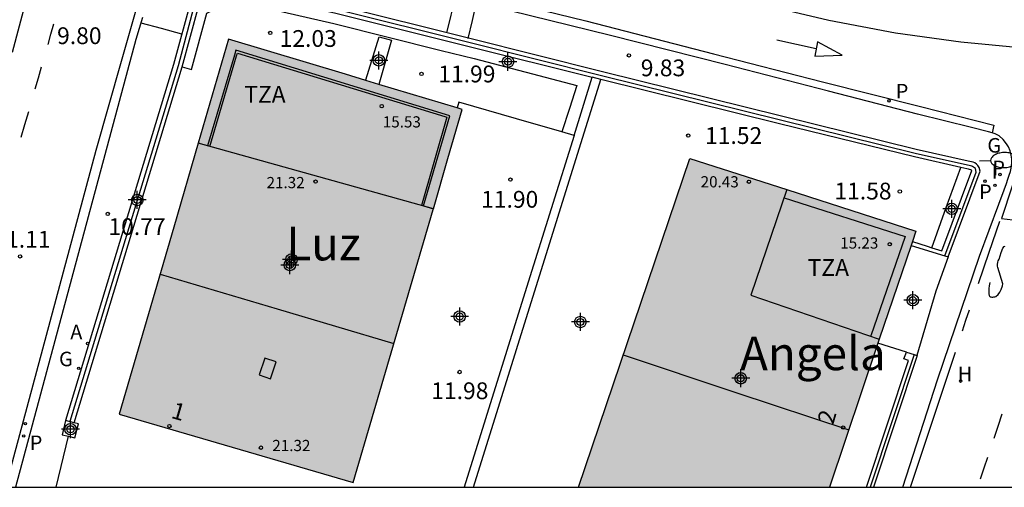
# Model space of a CAD drawing. Units: metres. Extents: x 583443 to 583795, y 4797039 to 4797291.
# Drawn here: x 583705 to 583749, y 4797040 to 4797061 of the extents above; entities that cross this region are included whole.
import ezdxf
from ezdxf.enums import TextEntityAlignment as Align

# ---------------------------------------------------------------- set-up
doc = ezdxf.new("R2010")
doc.units = ezdxf.units.M
for name, color, linetype in [('010106', 9, 'Continuous'), ('020204', 9, 'Continuous'), ('020308', 9, 'Continuous'), ('060108', 9, 'Continuous'), ('060113', 4, 'Continuous'), ('060130', 9, 'Continuous'), ('060144', 9, 'Continuous'), ('070105', 6, 'Continuous'), ('070106', 6, 'Continuous'), ('070108', 9, 'Continuous'), ('070110', 9, 'Continuous'), ('080106', 1, 'Continuous'), ('080109', 9, 'Continuous'), ('080110', 9, 'Continuous'), ('080125', 6, 'Continuous'), ('080201', 9, 'Continuous'), ('080202', 9, 'Continuous'), ('080303', 9, 'Continuous'), ('080304', 9, 'Continuous'), ('080308', 9, 'Continuous'), ('080311', 9, 'Continuous'), ('100107', 3, 'Continuous'), ('200204', 4, 'Continuous'), ('200205', 4, 'Continuous'), ('200304', 4, 'Continuous'), ('200305', 4, 'Continuous'), ('210203', 4, 'Continuous'), ('210205', 4, 'Continuous'), ('210303', 4, 'Continuous'), ('210305', 4, 'Continuous'), ('230204', 9, 'Continuous'), ('230304', 9, 'Continuous'), ('250202', 9, 'Continuous'), ('260101', 9, 'Continuous'), ('270204', 9, 'Continuous'), ('270304', 9, 'Continuous'), ('990501', 21, 'Continuous'), ('C_Edificios', 5, 'Continuous'), ('Centroides', 1, 'Continuous')]:
    doc.layers.add(name, color=color, linetype=linetype)
doc.layers.add('080111', color=7, linetype='Continuous', lineweight=30)
doc.styles.add('ARIAL', font='arial.ttf', dxfattribs={"height": 1})
doc.styles.add('ARIALI', font='ariali.ttf', dxfattribs={"height": 1})
doc.styles.add('ROMANS', font='romans__.ttf', dxfattribs={"height": 1})
doc.styles.get("Standard").update_dxf_attribs({"font": 'arial.ttf'})

# ---------------------------------------------------------------- blocks, each defined once
blk = doc.blocks.new('Centroide')
for points in [[(0.402, 0), (-0.402, 0)], [(0, -0.402), (0, 0.402)]]:
    blk.add_lwpolyline(points)
for radius in [0.256, 0.159]:
    blk.add_circle((0, 0), radius)
blk = doc.blocks.new('PUNTO')
blk.add_circle((0, 0), 0.075)
blk = doc.blocks.new('BloquePortal')
blk.add_circle((0, 0), 0.075)
at = {"flags": 5}
blk.add_attdef('INDICE', text='', height=0.75, dxfattribs=at).set_placement((0, 0), align=Align.MIDDLE_CENTER)
blk = doc.blocks.new('COTAPU')
blk.add_circle((0, 0), 0.075)
blk = doc.blocks.new('REIND')
blk.add_circle((0, 0), 0.055)
blk = doc.blocks.new('ABAS')
blk.add_circle((0, 0), 0.055)
blk = doc.blocks.new('HIDRAN')
blk.add_circle((0, 0), 0.055)
blk = doc.blocks.new('REGAS')
blk.add_circle((0, 0), 0.055)
blk = doc.blocks.new('PLUVI2')
blk.add_circle((0, 0), 0.055)
blk = doc.blocks.new('PLUVI3')
blk.add_circle((0, 0), 0.055)
blk = doc.blocks.new('FAREDI')
blk.add_line((0, 0), (0.5, 0))
blk.add_lwpolyline([(0.5, 0, 0.159986), (0.538, -0.117, 0.106322), (0.675, -0.238, 0.071006), (0.858, -0.309, 0.057309), (1.099, -0.337, 0.057309), (1.339, -0.309, 0.071006), (1.522, -0.238, 0.106322), (1.659, -0.117, 0.159986), (1.697, 0, 0.159986), (1.659, 0.117, 0.106322), (1.522, 0.238, 0.071006), (1.339, 0.309, 0.057309), (1.099, 0.337, 0.057309), (0.858, 0.309, 0.071006), (0.675, 0.238, 0.106322), (0.538, 0.117, 0.159986)], format="xyb", close=True)

msp = doc.modelspace()

# ---------------------------------------------------------------- hatches: boundary and pattern name
at = {"layer": '990501'}
for points in [[(583723.179, 4797052.536), (583723.831, 4797054.805), (583724.476, 4797056.999), (583719.253, 4797058.573), (583714.029, 4797060.146), (583711.579, 4797051.745), (583709.139, 4797043.375), (583719.604, 4797040.326)], [(583744.761, 4797051.567), (583738.992, 4797053.427), (583734.646, 4797054.805), (583729.669, 4797040.115), (583740.9, 4797040.115), (583743.111, 4797046.738)]]:
    msp.add_hatch(color=256, dxfattribs=at).paths.add_polyline_path(points, flags=0)

# ---------------------------------------------------------------- linework, layer by layer
at = {"layer": '010106', "flags": 128}
msp.add_lwpolyline([(583444.184, 4797040.121), (583794.174, 4797040.113), (583794.18, 4797290.106), (583444.19, 4797290.114)], close=True, dxfattribs=at)
at = {"layer": '060108', "flags": 128}
for points in [[(583748.165, 4797055.953), (583748.003, 4797056.006), (583747.25, 4797056.202), (583744.824, 4797056.795), (583740.858, 4797057.813), (583736.226, 4797059.008), (583731.103, 4797060.311), (583725.703, 4797061.635)], [(583710.176, 4797061.106), (583709.882, 4797060.125), (583704.505, 4797040.115)], [(583744.171, 4797040.115), (583745.727, 4797044.92), (583747.604, 4797050.441), (583748.467, 4797052.766), (583748.707, 4797053.416), (583748.802, 4797053.695), (583748.868, 4797053.882), (583748.932, 4797054.062), (583748.988, 4797054.236), (583749.02, 4797054.38), (583749.044, 4797054.607), (583749.044, 4797054.78), (583749.022, 4797054.956), (583748.969, 4797055.147), (583748.903, 4797055.328), (583748.812, 4797055.473), (583748.667, 4797055.66), (583748.483, 4797055.817), (583748.298, 4797055.91), (583748.165, 4797055.953)]]:
    msp.add_lwpolyline(points, dxfattribs=at)
at = {"layer": '060113', "flags": 128}
for points in [[(583704.363, 4797059.565), (583705.304, 4797063.114), (583705.943, 4797065.577), (583706.196, 4797066.634), (583706.222, 4797067.295), (583706.201, 4797067.789), (583706.1, 4797068.233), (583705.965, 4797068.577), (583705.776, 4797068.985), (583705.556, 4797069.343), (583705.293, 4797069.632), (583704.983, 4797069.861), (583704.709, 4797070.064), (583704.355, 4797070.259)], [(583725.66, 4797062.032), (583730.002, 4797060.964), (583735.71, 4797059.494), (583740.579, 4797058.24), (583744.963, 4797057.138), (583748.249, 4797056.297), (583748.165, 4797055.953)], [(583704.263, 4797040.861), (583708.101, 4797055.185), (583709.245, 4797059.154), (583709.982, 4797061.775)]]:
    msp.add_lwpolyline(points, dxfattribs=at)
at = {"layer": '060130', "flags": 128}
msp.add_lwpolyline([(583746.194, 4797050.418), (583745.657, 4797048.875), (583744.796, 4797046.008)], dxfattribs=at)
at = {"layer": '060144', "flags": 128}
msp.add_lwpolyline([(583738.869, 4797053.059), (583744.283, 4797051.319), (583742.738, 4797046.882)], dxfattribs=at)
at = {"layer": '070105', "flags": 128}
for points in [[(583746.195, 4797050.418), (583747.625, 4797054.242), (583747.591, 4797054.415), (583747.526, 4797054.504), (583747.462, 4797054.559), (583747.388, 4797054.615), (583747.313, 4797054.641), (583747.245, 4797054.662), (583747.17, 4797054.679), (583747.092, 4797054.689), (583744.771, 4797055.219), (583738.744, 4797056.699), (583730.75, 4797058.685), (583724.81, 4797060.176), (583718.901, 4797061.647), (583713.987, 4797062.795), (583712.354, 4797061.919), (583711.57, 4797059.006), (583706.737, 4797043.093)], [(583711.956, 4797058.902), (583712.695, 4797061.649), (583714.081, 4797062.392), (583718.819, 4797061.307), (583724.725, 4797059.836), (583730.285, 4797058.441)], [(583720.172, 4797058.296), (583720.172, 4797058.319), (583720.767, 4797060.253), (583721.309, 4797060.106), (583720.744, 4797058.123)], [(583707.126, 4797042.999), (583711.956, 4797058.902)], [(583729.473, 4797055.84), (583730.285, 4797058.441)], [(583730.674, 4797058.343), (583730.285, 4797058.441)], [(583724.985, 4797040.115), (583730.674, 4797058.343)], [(583746.773, 4797054.403), (583744.69, 4797054.878), (583738.66, 4797056.359), (583730.674, 4797058.343)], [(583728.931, 4797055.998), (583726.899, 4797056.586), (583724.324, 4797057.331), (583724.248, 4797057.068)], [(583729.473, 4797055.84), (583727.426, 4797049.278), (583724.566, 4797040.115)], [(583729.473, 4797055.84), (583728.931, 4797055.998)], [(583745.464, 4797050.824), (583745.922, 4797050.681), (583747.261, 4797054.27), (583747.242, 4797054.286), (583747.221, 4797054.302), (583747.204, 4797054.308), (583747.155, 4797054.324), (583747.109, 4797054.334), (583747.031, 4797054.344), (583746.773, 4797054.403)], [(583744.599, 4797051.093), (583745.26, 4797050.887), (583745.464, 4797050.824)], [(583744.54, 4797050.921), (583746.059, 4797050.46), (583746.194, 4797050.418)], [(583746.194, 4797050.418), (583746.195, 4797050.418)], [(583742.552, 4797040.115), (583743.492, 4797042.95), (583744.431, 4797045.787), (583744.224, 4797045.863), (583744.336, 4797046.161)], [(583744.336, 4797046.161), (583744.682, 4797046.046), (583744.796, 4797046.008)], [(583744.796, 4797046.008), (583744.818, 4797046), (583742.869, 4797040.115)]]:
    msp.add_lwpolyline(points, dxfattribs=at)
at = {"layer": '070106', "flags": 128}
for points in [[(583744.336, 4797046.161), (583743.051, 4797046.559)], [(583706.323, 4797040.115), (583706.873, 4797042.392)]]:
    msp.add_lwpolyline(points, dxfattribs=at)
at = {"layer": '070108', "flags": 128}
for points in [[(583746.059, 4797050.46), (583747.454, 4797054.198), (583747.428, 4797054.362), (583747.295, 4797054.452), (583747.263, 4797054.463), (583747.201, 4797054.482), (583747.139, 4797054.496), (583747.059, 4797054.507), (583744.727, 4797055.039), (583738.7, 4797056.519), (583730.705, 4797058.505), (583724.764, 4797059.996), (583718.856, 4797061.468), (583714.031, 4797062.572), (583712.523, 4797061.764), (583711.767, 4797058.953), (583706.924, 4797043.048)], [(583744.682, 4797046.046), (583742.718, 4797040.115)]]:
    msp.add_lwpolyline(points, dxfattribs=at)
at = {"layer": '070110', "flags": 128}
for points in [[(583706.737, 4797043.093), (583706.585, 4797042.461), (583706.873, 4797042.392)], [(583707.126, 4797042.999), (583706.737, 4797043.093)], [(583706.873, 4797042.392), (583707.161, 4797042.323), (583707.313, 4797042.953), (583707.126, 4797042.999)]]:
    msp.add_lwpolyline(points, dxfattribs=at)
at = {"layer": '080106', "flags": 128}
msp.add_lwpolyline([(583715.653, 4797045.882), (583715.402, 4797045.134), (583715.906, 4797044.969), (583716.157, 4797045.717), (583715.653, 4797045.882)], dxfattribs=at)
at = {"layer": '080109', "flags": 128}
for points in [[(583710.966, 4797049.641), (583716.195, 4797048.089), (583721.423, 4797046.538)], [(583731.672, 4797046.029), (583736.706, 4797044.355), (583741.755, 4797042.675)]]:
    msp.add_lwpolyline(points, dxfattribs=at)
at = {"layer": '080110', "flags": 128}
for points in [[(583723.188, 4797052.567), (583712.671, 4797055.489)], [(583738.992, 4797053.427), (583737.376, 4797048.699), (583743.111, 4797046.738)]]:
    msp.add_lwpolyline(points, dxfattribs=at)
at = {"layer": '080111', "flags": 128}
for points in [[(583714.029, 4797060.146), (583712.671, 4797055.489), (583711.579, 4797051.745), (583709.139, 4797043.375), (583719.604, 4797040.326), (583723.179, 4797052.536), (583723.188, 4797052.567), (583723.831, 4797054.805), (583724.476, 4797056.999), (583724.248, 4797057.068)], [(583720.172, 4797058.296), (583719.253, 4797058.573), (583714.029, 4797060.146)], [(583720.744, 4797058.123), (583720.172, 4797058.296)], [(583724.248, 4797057.068), (583720.744, 4797058.123)], [(583729.669, 4797040.115), (583734.646, 4797054.805)], [(583734.646, 4797054.805), (583738.992, 4797053.427), (583744.761, 4797051.567), (583744.599, 4797051.093)], [(583744.599, 4797051.093), (583744.54, 4797050.921)], [(583744.54, 4797050.921), (583743.111, 4797046.738), (583743.051, 4797046.559)], [(583743.051, 4797046.559), (583740.9, 4797040.115)]]:
    msp.add_lwpolyline(points, dxfattribs=at)
at = {"layer": '080125', "flags": 128}
for points in [[(583722.749, 4797052.689), (583723.914, 4797056.721), (583723.724, 4797056.784), (583714.355, 4797059.646), (583714.289, 4797059.423), (583713.092, 4797055.372)], [(583713.188, 4797055.345), (583714.385, 4797059.395), (583714.422, 4797059.521), (583723.694, 4797056.689), (583723.791, 4797056.657), (583722.653, 4797052.716)], [(583713.092, 4797055.372), (583712.671, 4797055.489)], [(583722.749, 4797052.689), (583723.188, 4797052.567)]]:
    msp.add_lwpolyline(points, dxfattribs=at)
at = {"layer": '100107', "flags": 128}
for points in [[(583711.956, 4797058.902), (583712.375, 4797058.789), (583713.05, 4797061.299), (583714.175, 4797061.902), (583718.729, 4797060.84), (583723.526, 4797059.644), (583725.004, 4797059.274), (583729.596, 4797058.079), (583729.264, 4797057.04), (583728.931, 4797055.998)], [(583745.464, 4797050.824), (583746.118, 4797052.614), (583746.773, 4797054.403)]]:
    msp.add_lwpolyline(points, dxfattribs=at)
at = {"layer": '260101', "flags": 128}
for points in [[(583724.109, 4797065.177), (583728.718, 4797064.015), (583733.991, 4797062.667), (583737.508, 4797061.785), (583740.859, 4797060.996), (583743.844, 4797060.42), (583746.762, 4797060.02), (583749.562, 4797059.756), (583752.269, 4797059.544), (583753.546, 4797059.441), (583754.793, 4797059.308), (583755.823, 4797059.183), (583756.813, 4797059.032), (583757.66, 4797058.887), (583758.378, 4797058.713), (583759.562, 4797058.424), (583763.833, 4797057.142), (583768.748, 4797055.59), (583774.814, 4797053.579), (583780.386, 4797051.743)], [(583724.157, 4797062.012), (583723.961, 4797061.22), (583723.766, 4797060.427)], [(583725.105, 4797061.781), (583724.915, 4797060.98), (583724.724, 4797060.18)], [(583705.956, 4797059.913), (583706.088, 4797060.371), (583706.22, 4797060.83)], [(583710.107, 4797060.876), (583711.014, 4797060.631), (583711.921, 4797060.386)], [(583740.3, 4797059.706), (583739.421, 4797059.902), (583738.542, 4797060.097)], [(583740.358, 4797060.032), (583740.243, 4797059.383), (583741.46, 4797059.422), (583740.358, 4797060.032)], [(583705.384, 4797057.926), (583705.525, 4797058.415), (583705.666, 4797058.904)], [(583704.759, 4797055.757), (583704.925, 4797056.333), (583705.091, 4797056.909)], [(583749.539, 4797055.018), (583748.586, 4797052.124), (583749.085, 4797052.072), (583750.062, 4797054.962), (583749.539, 4797055.018)], [(583747.553, 4797049.221), (583748.03, 4797050.616), (583748.508, 4797052.011)], [(583748.062, 4797049.273), (583748.034, 4797049.118), (583748.024, 4797049.006), (583748.017, 4797048.919), (583748.016, 4797048.858), (583748.016, 4797048.796), (583748.021, 4797048.751), (583748.027, 4797048.716), (583748.036, 4797048.684), (583748.056, 4797048.653), (583748.082, 4797048.631), (583748.115, 4797048.627), (583748.16, 4797048.618), (583748.196, 4797048.616), (583748.25, 4797048.62), (583748.293, 4797048.629), (583748.325, 4797048.647), (583748.437, 4797048.728), (583748.513, 4797048.84), (583748.578, 4797048.955), (583748.626, 4797049.115), (583748.648, 4797049.212), (583748.415, 4797049.938), (583748.411, 4797050.003), (583748.414, 4797050.074), (583748.424, 4797050.172), (583748.441, 4797050.232), (583748.477, 4797050.305), (583748.577, 4797050.613), (583748.641, 4797050.808), (583748.704, 4797050.875), (583748.756, 4797050.896)], [(583746.837, 4797047.109), (583746.994, 4797047.58), (583747.151, 4797048.052)], [(583744.512, 4797040.115), (583745.205, 4797042.17), (583746.523, 4797046.161)], [(583748.259, 4797042.309), (583748.44, 4797042.852), (583748.621, 4797043.396)], [(583747.654, 4797040.493), (583747.816, 4797040.978), (583747.977, 4797041.462)]]:
    msp.add_lwpolyline(points, dxfattribs=at)

# ---------------------------------------------------------------- block references
at = {"layer": '020204', "rotation": 359.9987685839998}
for p in [(583715.893, 4797060.424, 12.027), (583731.93, 4797059.418, 9.826), (583722.654, 4797058.589, 11.991), (583734.581, 4797055.836, 11.52), (583726.628, 4797053.869, 11.901), (583744.04, 4797053.335, 11.584), (583708.624, 4797052.335, 10.766), (583704.708, 4797050.434, 11.109), (583724.354, 4797045.267, 11.977)]:
    msp.add_blockref('COTAPU', p, dxfattribs=at)
at = {"layer": '080201', "rotation": 359.9987685839998}
for p in [(583720.874, 4797057.149, 15.534), (583717.921, 4797053.781, 21.323), (583737.294, 4797053.77, 20.43), (583743.59, 4797050.977, 15.232), (583715.476, 4797041.885, 21.317)]:
    msp.add_blockref('PUNTO', p, dxfattribs=at)
at = {"layer": '080202', "rotation": 359.9987685839998}
for p in [(583711.384, 4797042.847), (583741.507, 4797042.782)]:
    msp.add_blockref('BloquePortal', p, dxfattribs=at)
at = {"layer": '200204'}
msp.add_blockref('HIDRAN', (583746.756, 4797044.86, 11.801), dxfattribs=at)
at = {"layer": '200205', "rotation": 359.9987685839998}
msp.add_blockref('ABAS', (583707.725, 4797046.541, 11.545), dxfattribs=at)
at = {"layer": '210203', "rotation": 359.9987685839998}
for p in [(583748.516, 4797054.094, 11.229), (583748.291, 4797053.614, 11.266)]:
    msp.add_blockref('PLUVI2', p, dxfattribs=at)
at = {"layer": '210205', "rotation": 359.9987685839998}
for p in [(583743.554, 4797057.387, 10.663), (583704.867, 4797042.409, 11.931)]:
    msp.add_blockref('PLUVI3', p, dxfattribs=at)
at = {"layer": '230204', "rotation": 359.9987685839998}
msp.add_blockref('REGAS', (583707.329, 4797045.434, 11.685), dxfattribs=at)
at = {"layer": '250202', "rotation": 1.795768586614009}
msp.add_blockref('FAREDI', (583747.6, 4797054.706), dxfattribs=at)
at = {"layer": '270204', "rotation": 359.9987685839998}
for p in [(583747.847, 4797053.798, 11.269), (583704.941, 4797042.961, 11.876)]:
    msp.add_blockref('REIND', p, dxfattribs=at)
at = {"layer": 'C_Edificios', "rotation": 359.9987685839998}
for p in [(583716.837, 4797050.295), (583736.926, 4797044.985)]:
    msp.add_blockref('Centroide', p, dxfattribs=at)
at = {"layer": 'Centroides', "rotation": 359.9987685839998}
for p in [(583720.748, 4797059.196), (583726.52, 4797059.136), (583709.946, 4797052.957), (583746.36, 4797052.557), (583716.765, 4797050.048), (583744.62, 4797048.477), (583724.36, 4797047.748), (583729.757, 4797047.504), (583736.926, 4797044.988), (583706.96, 4797042.709)]:
    msp.add_blockref('Centroide', p, dxfattribs=at)

# ---------------------------------------------------------------- texts
at = {"layer": '020308', "style": 'ARIAL'}
for s, p in [('9.80', (583706.361, 4797059.924)), ('12.03', (583716.31, 4797059.799)), ('11.99', (583723.404, 4797058.214)), ('9.83', (583732.457, 4797058.486)), ('11.52', (583735.331, 4797055.461)), ('11.58', (583741.115, 4797052.979)), ('11.90', (583725.319, 4797052.611)), ('10.77', (583708.656, 4797051.391)), ('11.11', (583703.512, 4797050.825)), ('11.98', (583723.09, 4797044.054))]:
    msp.add_text(s, height=0.75, rotation=359.9988, dxfattribs=at).set_placement(p)
at = {"layer": '080303', "style": 'ARIAL'}
for s, p in [('15.53', (583720.922, 4797056.197)), ('20.43', (583735.134, 4797053.519)), ('21.32', (583715.725, 4797053.484)), ('15.23', (583741.375, 4797050.782)), ('21.32', (583715.983, 4797041.732))]:
    msp.add_text(s, height=0.5, rotation=359.9988, dxfattribs=at).set_placement(p)
at = {"layer": '080304', "style": 'ARIALI'}
for s, p in [('Luz', (583716.61, 4797050.256)), ('Angela', (583736.896, 4797045.347))]:
    msp.add_text(s, height=1.5, dxfattribs=at).set_placement(p)
at = {"layer": '080308', "style": 'ARIALI'}
for s, rotation, p in [('1', 343.7528, (583711.417, 4797043.226)), ('2', 73.5367, (583741.059, 4797042.887))]:
    msp.add_text(s, height=0.75, rotation=rotation, dxfattribs=at).set_placement(p)
at = {"layer": '080311', "style": 'ARIAL'}
for p in [(583714.727, 4797057.305), (583739.916, 4797049.564)]:
    msp.add_text('TZA', height=0.75, rotation=359.9988, dxfattribs=at).set_placement(p)
at = {"layer": '200304', "style": 'ROMANS'}
msp.add_text('H', height=0.65, dxfattribs=at).set_placement((583746.633, 4797044.855))
at = {"layer": '200305', "style": 'ROMANS'}
msp.add_text('A', height=0.65, rotation=359.9988, dxfattribs=at).set_placement((583706.95, 4797046.73))
at = {"layer": '210303', "style": 'ROMANS'}
for p in [(583748.178, 4797054.064), (583747.586, 4797052.998)]:
    msp.add_text('P', height=0.65, rotation=359.9988, dxfattribs=at).set_placement(p)
at = {"layer": '210305', "style": 'ROMANS'}
for p in [(583743.86, 4797057.493), (583705.141, 4797041.778)]:
    msp.add_text('P', height=0.65, rotation=359.9988, dxfattribs=at).set_placement(p)
at = {"layer": '230304', "style": 'ROMANS'}
for p in [(583747.952, 4797055.074), (583706.446, 4797045.524)]:
    msp.add_text('G', height=0.65, rotation=359.9988, dxfattribs=at).set_placement(p)
at = {"layer": '270304', "style": 'ROMANS'}
msp.add_text('I', height=0.65, rotation=359.9988, dxfattribs=at).set_placement((583748.153, 4797053.904))

doc.saveas('drawing.dxf')
